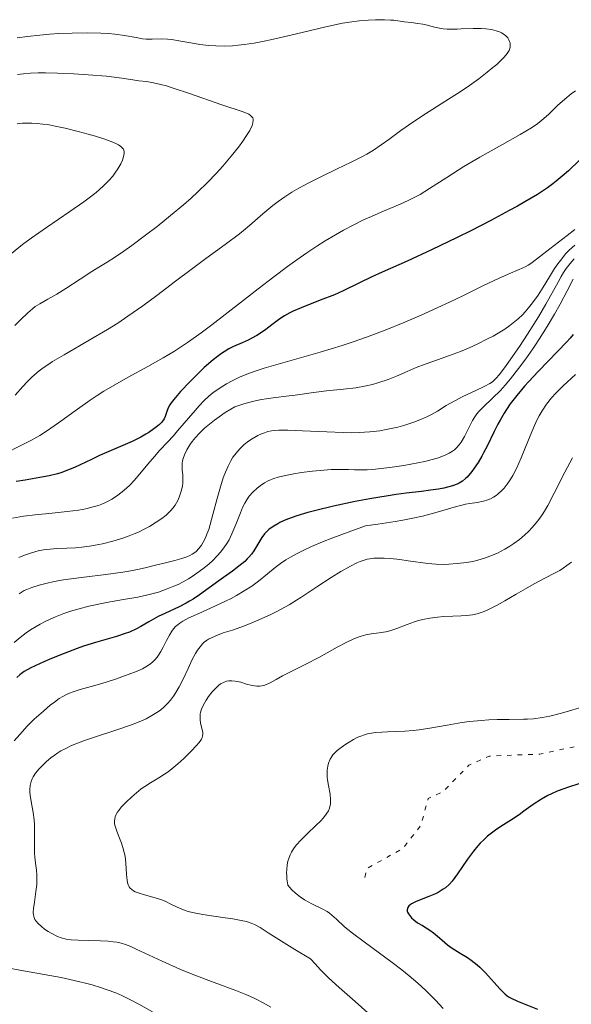
# Model space of a CAD drawing. Units: metres. Extents: x 678482 to 681961, y 4753887 to 4756290.
# Drawn here: x 680077 to 680141, y 4754579 to 4754692 of the extents above; entities that cross this region are included whole.
import ezdxf

# ---------------------------------------------------------------- set-up
doc = ezdxf.new("R2010")
doc.units = ezdxf.units.M
doc.header["$MEASUREMENT"] = 0
doc.linetypes.add('DGN Style 5', pattern=[1.217945, 0.521977, -0.695969])
for name, color, linetype, lineweight in [('Curva de nivel auxiliar', 30, 'DGN Style 5', 0), ('Curva de nivel directora', 30, 'Continuous', 30), ('Curva de nivel intermedia', 30, 'Continuous', 0)]:
    doc.layers.add(name, color=color, linetype=linetype, lineweight=lineweight)

msp = doc.modelspace()

# ---------------------------------------------------------------- linework, layer by layer
at = {"layer": 'Curva de nivel auxiliar', "color": 30, "linetype": 'DGN Style 5', "lineweight": 0, "elevation": 1597.5, "flags": 128}
msp.add_lwpolyline([(680153.7, 4754645.66), (680153.48, 4754645.53), (680151.57, 4754643.94), (680150.97, 4754643.05), (680150.68, 4754641.86), (680150.88, 4754640.54), (680151.53, 4754639.56), (680153.47, 4754637.96), (680155.5, 4754637.54), (680159.51, 4754638.57), (680160.52, 4754638.2), (680161.99, 4754637.04), (680164.3, 4754634.38), (680167.47, 4754634.03), (680170.03, 4754631.58), (680171.44, 4754630.88), (680172.35, 4754630.64), (680173.95, 4754630.95), (680175.46, 4754630.53), (680179.57, 4754630.29), (680185.51, 4754628.12), (680187.03, 4754627.11), (680188.33, 4754625.66), (680188.86, 4754624.53), (680189.75, 4754620.48), (680190.33, 4754619.4), (680192.92, 4754617.92), (680196.57, 4754617.29), (680201.96, 4754615.55), (680202.99, 4754614.53), (680202.88, 4754613.48), (680202.26, 4754612.46), (680200.87, 4754611.87), (680198.25, 4754611.48), (680183.51, 4754612.1), (680176.74, 4754614.73), (680175.53, 4754615.6), (680171.46, 4754616.06), (680161.5, 4754612.03), (680157.62, 4754611.24), (680154.62, 4754611.5), (680148.2, 4754610.38), (680144.58, 4754609.25), (680137.35, 4754607.73), (680131.52, 4754607.5), (680129.17, 4754606.44), (680126.24, 4754603.43), (680124.49, 4754602.6), (680123.66, 4754599.55), (680121.59, 4754596.85), (680117.46, 4754594.56), (680117.09, 4754593.14)], dxfattribs=at)
at = {"layer": 'Curva de nivel directora', "color": 30, "linetype": 'Continuous', "lineweight": 30, "flags": 128}
for points, elevation in [([(680141.96, 4754676.23), (680140.65, 4754674.98), (680139.94, 4754674.34), (680139.25, 4754673.76), (680138.86, 4754673.46), (680138.23, 4754673), (680137.08, 4754672.25), (680135.64, 4754671.38), (680134.79, 4754670.9), (680133.84, 4754670.38), (680131.71, 4754669.25), (680129.4, 4754668.06), (680127.84, 4754667.29), (680124.88, 4754665.85), (680122.08, 4754664.56), (680119.18, 4754663.27), (680118.01, 4754662.74), (680116.52, 4754662.02), (680114.69, 4754661.13), (680113.7, 4754660.69), (680112.06, 4754660.04), (680109.86, 4754659.19), (680108.95, 4754658.8), (680108.56, 4754658.61), (680107.93, 4754658.25), (680107.42, 4754657.91), (680106.5, 4754657.2), (680105.79, 4754656.67), (680105.4, 4754656.4), (680104.77, 4754656), (680104.1, 4754655.63), (680103.76, 4754655.46), (680103.06, 4754655.15), (680102.07, 4754654.71), (680101.54, 4754654.44), (680100.98, 4754654.1), (680100.68, 4754653.91), (680100.22, 4754653.57), (680099.73, 4754653.18), (680098.7, 4754652.28), (680097.69, 4754651.31)], 1550), ([(680141.21, 4754656.08), (680140.86, 4754655.67), (680140.43, 4754655.21), (680139.44, 4754654.17), (680137.16, 4754651.85), (680136.07, 4754650.68), (680135.57, 4754650.13), (680134.69, 4754649.08), (680133.95, 4754648.09), (680133.51, 4754647.45), (680133.25, 4754647.04), (680132.77, 4754646.23), (680132.52, 4754645.78), (680132.08, 4754644.91), (680131.28, 4754643.23)], 1575), ([(680097.69, 4754651.31), (680097.05, 4754650.66), (680095.98, 4754649.51), (680095.19, 4754648.62), (680094.88, 4754648.22), (680094.74, 4754648), (680094.55, 4754647.63), (680094.4, 4754647.21), (680094.2, 4754646.65), (680094.07, 4754646.38), (680093.9, 4754646.12), (680093.8, 4754645.99), (680093.56, 4754645.74), (680093.37, 4754645.57), (680092.91, 4754645.21), (680092.31, 4754644.81), (680091.96, 4754644.61), (680091.39, 4754644.28), (680090.4, 4754643.78), (680086.65, 4754642.14), (680085.7, 4754641.69), (680084.41, 4754641.06), (680083.75, 4754640.77), (680082.77, 4754640.37), (680082.29, 4754640.19), (680081.81, 4754640.04), (680080.83, 4754639.8), (680079.75, 4754639.6), (680078.06, 4754639.31), (680077.05, 4754639.14)], 1550), ([(680131.28, 4754643.23), (680130.88, 4754642.45), (680130.67, 4754642.07), (680130.24, 4754641.35), (680129.8, 4754640.7), (680129.51, 4754640.31), (680128.97, 4754639.67), (680128.78, 4754639.48), (680128.43, 4754639.18), (680128.08, 4754638.95), (680127.84, 4754638.84), (680127.3, 4754638.64), (680126.28, 4754638.39), (680125.7, 4754638.28), (680124.75, 4754638.14), (680123.72, 4754638.01), (680121.96, 4754637.81), (680120.79, 4754637.64), (680117.78, 4754637.15), (680116.09, 4754636.83), (680113.58, 4754636.31), (680111.54, 4754635.82), (680110.62, 4754635.57), (680109.38, 4754635.19), (680108.3, 4754634.81), (680107.84, 4754634.61), (680107.42, 4754634.42), (680107.16, 4754634.29), (680106.71, 4754634.02), (680106.51, 4754633.89), (680106.15, 4754633.61), (680105.85, 4754633.32), (680105.66, 4754633.12), (680105.34, 4754632.7), (680104.86, 4754631.92), (680104.4, 4754631.17), (680104.14, 4754630.79), (680103.82, 4754630.41), (680103.65, 4754630.22), (680103.36, 4754629.94), (680102.7, 4754629.38), (680101.96, 4754628.83), (680100.91, 4754628.09), (680100.4, 4754627.72), (680098.17, 4754626.08), (680097.41, 4754625.57), (680097.02, 4754625.34), (680096.62, 4754625.12), (680095.8, 4754624.71), (680094.16, 4754623.95), (680093.4, 4754623.57), (680092.34, 4754622.96), (680091.41, 4754622.42), (680090.91, 4754622.16), (680090.08, 4754621.79), (680089.61, 4754621.62), (680088.58, 4754621.29), (680086.16, 4754620.58), (680084.78, 4754620.15), (680084.05, 4754619.89), (680082.57, 4754619.34), (680081.13, 4754618.75), (680080.24, 4754618.36), (680078.74, 4754617.66), (680077.95, 4754617.23), (680077.64, 4754617.02), (680077.46, 4754616.88), (680077.12, 4754616.57)], 1575), ([(680141.84, 4754604.3), (680140.67, 4754603.92), (680140.13, 4754603.73), (680139.36, 4754603.44), (680138.69, 4754603.14), (680138.27, 4754602.94), (680137.54, 4754602.54), (680136.6, 4754601.93), (680135.51, 4754601.13), (680134.96, 4754600.74), (680134.09, 4754600.16), (680132.87, 4754599.38), (680132.25, 4754598.95), (680131.64, 4754598.5), (680131.34, 4754598.25), (680130.91, 4754597.86), (680130.49, 4754597.45), (680130.23, 4754597.15), (680129.72, 4754596.55), (680129.03, 4754595.62), (680127.87, 4754593.94), (680127.25, 4754593.09), (680126.96, 4754592.75), (680126.49, 4754592.32), (680126.24, 4754592.14), (680125.66, 4754591.79), (680125.32, 4754591.63), (680124.58, 4754591.31), (680123.13, 4754590.72), (680122.58, 4754590.45), (680122.38, 4754590.31), (680122.28, 4754590.22), (680122.14, 4754590.05), (680122.06, 4754589.79), (680122.08, 4754589.62), (680122.12, 4754589.51), (680122.23, 4754589.3), (680122.45, 4754588.99), (680122.59, 4754588.84), (680122.84, 4754588.62), (680123.28, 4754588.29), (680123.84, 4754587.95), (680124.67, 4754587.43), (680125.11, 4754587.12), (680125.78, 4754586.56), (680126.73, 4754585.75), (680127.27, 4754585.35), (680128.16, 4754584.79), (680129.02, 4754584.26), (680129.46, 4754583.97), (680130.12, 4754583.45), (680130.45, 4754583.16), (680131.09, 4754582.52), (680132.74, 4754580.66), (680133.16, 4754580.23), (680133.36, 4754580.05), (680133.76, 4754579.76), (680134.05, 4754579.59), (680134.78, 4754579.26), (680137.1, 4754578.32)], 1600)]:
    msp.add_lwpolyline(points, dxfattribs=dict(at, elevation=elevation))
at = {"layer": 'Curva de nivel intermedia', "color": 30, "linetype": 'Continuous', "lineweight": 0, "flags": 128}
for points, elevation in [([(680077.14, 4754690.31), (680078.33, 4754690.47), (680079.75, 4754690.62), (680080.93, 4754690.71), (680081.94, 4754690.78), (680083.48, 4754690.84), (680085.25, 4754690.87), (680086.78, 4754690.85), (680087.66, 4754690.81), (680088.4, 4754690.74), (680089.51, 4754690.58), (680090.86, 4754690.33), (680091.6, 4754690.2), (680092.01, 4754690.16), (680092.69, 4754690.16), (680093.75, 4754690.17), (680094.48, 4754690.15), (680094.96, 4754690.1), (680095.78, 4754689.97), (680097.14, 4754689.71), (680098.19, 4754689.54), (680099.25, 4754689.42), (680100.04, 4754689.36), (680100.99, 4754689.35), (680101.97, 4754689.39), (680102.62, 4754689.44), (680103.32, 4754689.52), (680104.45, 4754689.69), (680105.61, 4754689.9), (680106.35, 4754690.05), (680109.34, 4754690.75), (680112.7, 4754691.57), (680114.64, 4754691.98), (680115.44, 4754692.11), (680116.53, 4754692.25), (680117.59, 4754692.35), (680118.41, 4754692.39), (680119.46, 4754692.39), (680120.16, 4754692.35), (680120.53, 4754692.32), (680121.72, 4754692.16), (680122.52, 4754692.07), (680123.32, 4754691.97), (680123.88, 4754691.87), (680124.43, 4754691.74), (680125.08, 4754691.56), (680125.61, 4754691.45), (680126.22, 4754691.35), (680126.67, 4754691.31), (680127.16, 4754691.3), (680127.82, 4754691.31), (680128.28, 4754691.32), (680129.66, 4754691.37), (680130.61, 4754691.38), (680131.13, 4754691.34), (680131.77, 4754691.25), (680132.34, 4754691.11), (680132.7, 4754690.98), (680132.94, 4754690.87), (680133.23, 4754690.69), (680133.43, 4754690.54), (680133.65, 4754690.31), (680133.8, 4754690.05), (680133.88, 4754689.86), (680133.92, 4754689.71), (680133.94, 4754689.48), (680133.94, 4754689.25), (680133.9, 4754689.08), (680133.81, 4754688.85), (680133.58, 4754688.49), (680133.24, 4754688.07), (680132.9, 4754687.71), (680132.39, 4754687.24)], 1540), ([(680132.39, 4754687.24), (680131.94, 4754686.86), (680131.3, 4754686.33), (680130.31, 4754685.56), (680129.24, 4754684.79), (680128.3, 4754684.14), (680126.43, 4754682.94), (680124.17, 4754681.52), (680122.73, 4754680.58), (680121.33, 4754679.6), (680119.96, 4754678.59), (680119.08, 4754677.95), (680118.18, 4754677.35), (680117.44, 4754676.9), (680116.78, 4754676.54), (680115.64, 4754675.96), (680114.03, 4754675.19), (680112.07, 4754674.25), (680110.74, 4754673.58), (680109.58, 4754672.96), (680108.81, 4754672.52), (680107.98, 4754671.98), (680107.21, 4754671.45), (680106.6, 4754670.97), (680105.44, 4754669.99), (680103.93, 4754668.68), (680102.75, 4754667.71), (680101.11, 4754666.47), (680098.89, 4754664.85), (680097.18, 4754663.58), (680095.39, 4754662.23), (680093.25, 4754660.6), (680091.64, 4754659.41), (680089.92, 4754658.2), (680088.74, 4754657.41), (680087.56, 4754656.67), (680085.45, 4754655.43), (680082.56, 4754653.76), (680081.23, 4754652.98), (680080.67, 4754652.62), (680080.14, 4754652.25), (680079.7, 4754651.92), (680079.18, 4754651.49), (680078.81, 4754651.15), (680078.35, 4754650.69), (680077.81, 4754650.1), (680076.94, 4754649.11)], 1540), ([(680077.2, 4754686.08), (680077.88, 4754686.16), (680078.71, 4754686.22), (680079.59, 4754686.26), (680080.43, 4754686.26), (680081.82, 4754686.24), (680083.69, 4754686.16), (680085.34, 4754686.05), (680087.43, 4754685.87), (680089.22, 4754685.65), (680090.47, 4754685.45), (680091.16, 4754685.34), (680092.04, 4754685.25), (680092.85, 4754685.12), (680093.69, 4754684.93), (680094.35, 4754684.75), (680095.14, 4754684.51), (680097.01, 4754683.87), (680100.72, 4754682.58), (680103.17, 4754681.75), (680103.85, 4754681.48), (680104.05, 4754681.36), (680104.2, 4754681.21), (680104.29, 4754681.09), (680104.34, 4754680.93), (680104.35, 4754680.8), (680104.31, 4754680.5), (680104.22, 4754680.18), (680103.94, 4754679.63), (680103.58, 4754679.03), (680103.14, 4754678.37), (680102.65, 4754677.71), (680101.81, 4754676.65), (680100.85, 4754675.51), (680100.09, 4754674.66), (680099.08, 4754673.62), (680097.97, 4754672.54), (680097.18, 4754671.82), (680096.3, 4754671.05), (680094.82, 4754669.82), (680093.27, 4754668.56), (680091.94, 4754667.54), (680090.36, 4754666.36), (680089.46, 4754665.7), (680088.5, 4754665.06), (680087.54, 4754664.45), (680086.57, 4754663.85), (680085.77, 4754663.35), (680084.42, 4754662.48), (680082.77, 4754661.41), (680081.71, 4754660.76), (680080.7, 4754660.19), (680079.75, 4754659.65)], 1535), ([(680141.47, 4754684.2), (680140.97, 4754683.83), (680140.23, 4754683.23), (680139.4, 4754682.48), (680138.34, 4754681.47), (680137.6, 4754680.8), (680137.13, 4754680.42), (680136.41, 4754679.94), (680135.09, 4754679.15), (680133.07, 4754678), (680130.45, 4754676.54), (680128.59, 4754675.45), (680126.63, 4754674.21), (680124.64, 4754672.92), (680123.57, 4754672.25), (680122.97, 4754671.92), (680122.2, 4754671.54), (680121.25, 4754671.12), (680120.07, 4754670.62), (680119.08, 4754670.2), (680117.96, 4754669.71), (680117.06, 4754669.3), (680115.93, 4754668.73), (680114.75, 4754668.12), (680113.83, 4754667.6), (680112.62, 4754666.88), (680111.66, 4754666.28), (680110.52, 4754665.53), (680109.35, 4754664.71), (680108.29, 4754663.94), (680106.71, 4754662.74), (680104.93, 4754661.37), (680102.99, 4754659.85), (680099.57, 4754657.21), (680098.36, 4754656.29), (680096.89, 4754655.26), (680095.28, 4754654.19), (680093.98, 4754653.4), (680092.21, 4754652.41), (680089.94, 4754651.18), (680088.39, 4754650.31), (680087.15, 4754649.58), (680086.36, 4754649.08)], 1545), ([(680077.14, 4754680.39), (680077.78, 4754680.45), (680078.84, 4754680.46), (680079.46, 4754680.43), (680080.13, 4754680.35), (680080.86, 4754680.25), (680081.55, 4754680.13), (680082.68, 4754679.89), (680084.2, 4754679.51), (680085.34, 4754679.21), (680086.18, 4754678.95), (680087.25, 4754678.6), (680088.16, 4754678.27), (680088.6, 4754678.08), (680088.84, 4754677.95), (680089.1, 4754677.77), (680089.3, 4754677.59), (680089.39, 4754677.46), (680089.44, 4754677.34), (680089.47, 4754677.17), (680089.47, 4754676.95), (680089.42, 4754676.6), (680089.29, 4754676.19), (680089.11, 4754675.79), (680088.76, 4754675.19), (680088.42, 4754674.69), (680088.17, 4754674.35), (680087.77, 4754673.89), (680087.08, 4754673.2), (680086.25, 4754672.47), (680085.61, 4754671.96), (680084.84, 4754671.4), (680083.22, 4754670.26), (680080.53, 4754668.42), (680078.78, 4754667.2), (680077.78, 4754666.46), (680076.51, 4754665.44)], 1530), ([(680141.37, 4754668.21), (680140.5, 4754667.52), (680138.49, 4754665.98), (680136.96, 4754664.77), (680136.31, 4754664.29), (680136, 4754664.09), (680135.67, 4754663.91), (680134.96, 4754663.59), (680133.72, 4754663.07), (680132.59, 4754662.56), (680130.88, 4754661.75), (680128.56, 4754660.61), (680126.94, 4754659.82), (680125.61, 4754659.21), (680123.69, 4754658.34), (680121.81, 4754657.53), (680119.54, 4754656.6), (680117.39, 4754655.78), (680115.86, 4754655.24), (680114.58, 4754654.83), (680112.05, 4754654.08), (680107.75, 4754652.85), (680105.59, 4754652.2), (680104.69, 4754651.91), (680103.91, 4754651.63), (680102.85, 4754651.2), (680101.93, 4754650.77), (680101.26, 4754650.4), (680100.43, 4754649.88), (680099.71, 4754649.36), (680099.25, 4754649), (680098.71, 4754648.5), (680098.13, 4754647.89), (680097.66, 4754647.35), (680095.64, 4754644.99), (680095.15, 4754644.43), (680094.49, 4754643.7), (680093.58, 4754642.75), (680092.96, 4754642.05)], 1555), ([(680141.38, 4754666.38), (680140.74, 4754665.81), (680140.33, 4754665.39), (680139.88, 4754664.84), (680139.42, 4754664.23), (680139.06, 4754663.69), (680138.48, 4754662.76), (680137.73, 4754661.54), (680137.15, 4754660.65), (680136.51, 4754659.74), (680136.06, 4754659.17), (680135.68, 4754658.73), (680135.34, 4754658.37), (680134.86, 4754657.92), (680134.47, 4754657.58), (680133.91, 4754657.14), (680133.31, 4754656.73), (680132.76, 4754656.38), (680131.97, 4754655.92), (680131.26, 4754655.55), (680130.22, 4754655.04), (680129.15, 4754654.54), (680128.22, 4754654.15), (680126.96, 4754653.66), (680125.58, 4754653.17), (680124.14, 4754652.68), (680123.12, 4754652.29), (680122.09, 4754651.85), (680120.83, 4754651.3), (680119.88, 4754650.92), (680118.83, 4754650.55), (680118.1, 4754650.34), (680117.35, 4754650.17), (680116.17, 4754649.96), (680114.73, 4754649.78), (680112.79, 4754649.59), (680111.28, 4754649.41), (680110, 4754649.21), (680109.16, 4754649.1), (680108.15, 4754648.98), (680106.94, 4754648.84), (680106.06, 4754648.72), (680105.11, 4754648.56), (680104.27, 4754648.37), (680103.26, 4754648.11), (680102.59, 4754647.89), (680102.23, 4754647.75), (680101.78, 4754647.51), (680101.12, 4754647.1), (680100.42, 4754646.62), (680099.9, 4754646.24), (680099.31, 4754645.77), (680098.74, 4754645.29), (680098.41, 4754644.99), (680098.11, 4754644.69), (680097.69, 4754644.22), (680097.32, 4754643.76), (680097.05, 4754643.36), (680096.71, 4754642.8), (680096.44, 4754642.22), (680096.28, 4754641.81), (680096.21, 4754641.53), (680096.17, 4754641.24), (680096.15, 4754640.77), (680096.16, 4754640.47), (680096.22, 4754639.91), (680096.25, 4754639.28), (680096.24, 4754638.98), (680096.18, 4754638.62), (680096.05, 4754638.05), (680095.86, 4754637.46), (680095.69, 4754637.04), (680095.5, 4754636.69), (680095.34, 4754636.42), (680095.09, 4754636.08), (680094.87, 4754635.82), (680094.59, 4754635.54), (680094.3, 4754635.28), (680093.82, 4754634.89), (680093.17, 4754634.45), (680092.39, 4754633.97), (680091.79, 4754633.64), (680091.13, 4754633.32), (680090.64, 4754633.11), (680090.06, 4754632.87), (680089.33, 4754632.62), (680088.18, 4754632.27), (680086.99, 4754631.98), (680086.14, 4754631.8), (680085.47, 4754631.69), (680084.6, 4754631.58), (680083.88, 4754631.52), (680082.88, 4754631.46), (680081.74, 4754631.41)], 1560), ([(680141.3, 4754664.83), (680140.84, 4754664.29), (680140.38, 4754663.7), (680140.09, 4754663.25), (680139.82, 4754662.8), (680139.45, 4754662.14), (680138.04, 4754659.58), (680137.22, 4754658.14), (680135.95, 4754656.14), (680135.02, 4754654.71)], 1565), ([(680141.21, 4754662.49), (680140.49, 4754661.14), (680139.68, 4754659.61), (680139.04, 4754658.45), (680138.19, 4754657.01), (680137.28, 4754655.56), (680136.79, 4754654.8), (680136.54, 4754654.44), (680135.75, 4754653.31), (680134.9, 4754652.16), (680133.96, 4754650.97), (680133.35, 4754650.25), (680132.81, 4754649.65), (680131.92, 4754648.77), (680130.81, 4754647.71), (680130.31, 4754647.21), (680130.11, 4754646.96), (680129.86, 4754646.61), (680129.6, 4754646.17), (680129.4, 4754645.81), (680128.66, 4754644.35), (680128.28, 4754643.67), (680128.07, 4754643.37), (680127.77, 4754643.05), (680127.51, 4754642.82), (680127.28, 4754642.65), (680126.9, 4754642.42), (680126.47, 4754642.2), (680126.14, 4754642.06), (680125.67, 4754641.89), (680124.94, 4754641.67), (680124.1, 4754641.46), (680123.29, 4754641.29), (680121.69, 4754641.01), (680120.09, 4754640.77), (680119.06, 4754640.64), (680118.11, 4754640.55), (680117.46, 4754640.51), (680116.73, 4754640.49), (680116.02, 4754640.5), (680115.3, 4754640.52), (680114.74, 4754640.54), (680113.97, 4754640.54), (680113.34, 4754640.52), (680112.46, 4754640.46), (680111.17, 4754640.33), (680109.9, 4754640.18), (680109.03, 4754640.05), (680108.07, 4754639.85), (680107.21, 4754639.64), (680106.7, 4754639.48), (680106.34, 4754639.34), (680106.05, 4754639.21), (680105.63, 4754638.99), (680105.16, 4754638.67), (680104.78, 4754638.37), (680104.3, 4754637.92), (680103.89, 4754637.47), (680103.64, 4754637.13), (680103.37, 4754636.67), (680103.11, 4754636.16), (680102.87, 4754635.55), (680102.36, 4754634.18), (680101.9, 4754633.1), (680101.56, 4754632.42), (680101.3, 4754631.99), (680100.96, 4754631.5), (680100.59, 4754631.02), (680100.21, 4754630.6), (680099.68, 4754630.06), (680099.22, 4754629.64), (680098.55, 4754629.1), (680097.84, 4754628.57), (680097.31, 4754628.21), (680096.88, 4754627.94), (680096.26, 4754627.59), (680095.69, 4754627.29), (680095.21, 4754627.07), (680094.44, 4754626.76), (680093.44, 4754626.41), (680092.67, 4754626.19), (680092.05, 4754626.04), (680091.05, 4754625.83), (680089.41, 4754625.54), (680087.44, 4754625.19), (680086.17, 4754624.95), (680085.43, 4754624.79)], 1570), ([(680079.75, 4754659.65), (680079.22, 4754659.31), (680078.91, 4754659.07), (680078.39, 4754658.6), (680077.56, 4754657.79), (680076.88, 4754657.15)], 1535), ([(680135.02, 4754654.71), (680134.3, 4754653.66), (680133.4, 4754652.4), (680132.68, 4754651.46), (680132.34, 4754651.06), (680132.14, 4754650.87), (680131.89, 4754650.66), (680131.59, 4754650.46), (680131.01, 4754650.14), (680129.92, 4754649.62), (680128.5, 4754648.95), (680127.55, 4754648.47), (680126.58, 4754647.9), (680125.56, 4754647.26), (680124.89, 4754646.87), (680124.43, 4754646.64), (680123.73, 4754646.33), (680122.84, 4754646), (680121.79, 4754645.66), (680121.01, 4754645.43), (680120.24, 4754645.25), (680119.67, 4754645.13), (680118.91, 4754645), (680117.76, 4754644.87), (680116.53, 4754644.79), (680115.66, 4754644.77), (680114.7, 4754644.79), (680112.83, 4754644.86), (680110.01, 4754644.99), (680108.32, 4754645.06), (680107.29, 4754645.06), (680106.78, 4754645.03), (680106.46, 4754644.99), (680106.04, 4754644.9), (680105.64, 4754644.78), (680105.3, 4754644.64), (680104.89, 4754644.44), (680104.69, 4754644.34), (680104.22, 4754644.06), (680103.81, 4754643.79), (680103.31, 4754643.4), (680102.83, 4754642.95), (680102.52, 4754642.61), (680102.21, 4754642.23), (680102.01, 4754641.94), (680101.76, 4754641.54), (680101.44, 4754640.92), (680101.14, 4754640.24), (680100.9, 4754639.58), (680100.58, 4754638.55), (680100.2, 4754637.21), (680099.7, 4754635.33), (680099.39, 4754634.2), (680099.22, 4754633.63), (680099.02, 4754633.08), (680098.83, 4754632.65), (680098.58, 4754632.14), (680098.37, 4754631.8), (680098.08, 4754631.42), (680097.76, 4754631.09), (680097.52, 4754630.9), (680097.32, 4754630.77), (680097.03, 4754630.61), (680096.68, 4754630.46), (680096.11, 4754630.26), (680095.32, 4754630.04), (680094.09, 4754629.75), (680093.1, 4754629.51), (680092.05, 4754629.24), (680091.22, 4754629.06), (680090.25, 4754628.87), (680089.32, 4754628.71), (680087.38, 4754628.45), (680084.87, 4754628.14), (680083.36, 4754627.95), (680082.5, 4754627.81), (680081.43, 4754627.61), (680080.44, 4754627.39), (680079.7, 4754627.2), (680078.84, 4754626.93), (680078.27, 4754626.72), (680077.96, 4754626.58), (680077.63, 4754626.37), (680077.4, 4754626.19)], 1565), ([(680141.45, 4754651.48), (680140.04, 4754650.18), (680139.18, 4754649.34), (680138.71, 4754648.81), (680138.14, 4754648.08), (680137.62, 4754647.31), (680137.28, 4754646.73), (680137.02, 4754646.23), (680136.61, 4754645.33), (680135.97, 4754643.77), (680135.21, 4754641.87), (680134.66, 4754640.66), (680134.24, 4754639.86), (680133.95, 4754639.36), (680133.59, 4754638.84), (680133.23, 4754638.38), (680132.95, 4754638.09), (680132.64, 4754637.79), (680132.53, 4754637.69), (680132.33, 4754637.54), (680132.01, 4754637.33), (680131.67, 4754637.15), (680131.37, 4754637.03), (680130.88, 4754636.88), (680130.14, 4754636.72), (680129.3, 4754636.6), (680128.78, 4754636.52), (680128.38, 4754636.44), (680127.5, 4754636.2), (680125.52, 4754635.63), (680123.86, 4754635.17), (680122.72, 4754634.91), (680121.58, 4754634.69), (680120.68, 4754634.53)], 1580), ([(680086.36, 4754649.08), (680085.57, 4754648.53), (680084.11, 4754647.49), (680081.91, 4754645.91), (680080.55, 4754644.96), (680079.75, 4754644.46), (680078.72, 4754643.88), (680077.52, 4754643.25), (680075.84, 4754642.42)], 1545), ([(680092.96, 4754642.05), (680092.22, 4754641.14), (680091.3, 4754640.02), (680090.64, 4754639.26), (680090.12, 4754638.72), (680089.75, 4754638.37), (680089.26, 4754637.96), (680088.6, 4754637.47), (680088.07, 4754637.12), (680087.73, 4754636.92), (680087.33, 4754636.72), (680086.91, 4754636.54), (680086.54, 4754636.4), (680085.91, 4754636.22), (680085.06, 4754636.01), (680084.22, 4754635.86), (680082.9, 4754635.68), (680081.19, 4754635.51), (680079.23, 4754635.32), (680077.87, 4754635.15), (680076.61, 4754634.94)], 1555), ([(680141.13, 4754641.89), (680140.23, 4754640.23), (680139, 4754637.81), (680138.26, 4754636.39), (680137.89, 4754635.74), (680137.61, 4754635.31), (680137.23, 4754634.77), (680136.92, 4754634.37), (680136.49, 4754633.86), (680136.04, 4754633.38), (680135.63, 4754633), (680135, 4754632.48), (680134.36, 4754631.99), (680133.9, 4754631.68), (680133.32, 4754631.34), (680132.47, 4754630.9), (680131.61, 4754630.54), (680130.97, 4754630.31)], 1585), ([(680120.68, 4754634.53), (680118.69, 4754634.23), (680117.26, 4754634.03), (680115.28, 4754633.33), (680113.52, 4754632.67), (680112.34, 4754632.2), (680111.05, 4754631.64), (680110.09, 4754631.2), (680109.42, 4754630.86), (680108.64, 4754630.43), (680108.11, 4754630.11), (680107.5, 4754629.7), (680106.87, 4754629.23), (680105.99, 4754628.5), (680104.94, 4754627.66), (680104.19, 4754627.1), (680103.31, 4754626.53), (680102.41, 4754626), (680101.8, 4754625.67), (680101.15, 4754625.35), (680099.92, 4754624.78), (680098.07, 4754623.95), (680096.94, 4754623.42), (680096.25, 4754623.05), (680095.91, 4754622.83), (680095.69, 4754622.67), (680095.41, 4754622.42), (680095.16, 4754622.15), (680094.97, 4754621.89), (680094.7, 4754621.45), (680094.37, 4754620.82), (680093.98, 4754620.06), (680093.7, 4754619.54), (680093.45, 4754619.15), (680093.27, 4754618.89), (680093.05, 4754618.63), (680092.8, 4754618.38), (680092.57, 4754618.19), (680092.17, 4754617.91), (680091.58, 4754617.57), (680090.98, 4754617.3), (680089.93, 4754616.89), (680088.48, 4754616.37), (680087.42, 4754616.01), (680086.11, 4754615.63), (680084.4, 4754615.16), (680083.59, 4754614.92), (680083.2, 4754614.77), (680082.76, 4754614.57), (680082.43, 4754614.38), (680082.01, 4754614.12), (680081.45, 4754613.73), (680080.97, 4754613.36), (680080.18, 4754612.69), (680079.12, 4754611.74), (680078.32, 4754610.94), (680077.45, 4754610), (680076.82, 4754609.25)], 1580), ([(680081.74, 4754631.41), (680080.96, 4754631.36), (680080.19, 4754631.26), (680079.59, 4754631.15), (680078.8, 4754630.93), (680078.01, 4754630.66), (680077.34, 4754630.4)], 1560), ([(680130.97, 4754630.31), (680130.21, 4754630.09), (680129.63, 4754629.94), (680128.9, 4754629.81), (680127.85, 4754629.68), (680126.86, 4754629.61), (680126.38, 4754629.6), (680125.38, 4754629.64), (680124.45, 4754629.71), (680122.2, 4754630.01), (680121.22, 4754630.15), (680120.17, 4754630.26), (680119.42, 4754630.32), (680118.89, 4754630.33), (680118.23, 4754630.3), (680117.76, 4754630.25), (680117.48, 4754630.2), (680117.14, 4754630.1), (680116.67, 4754629.94), (680116.27, 4754629.77), (680115.55, 4754629.4), (680114.45, 4754628.78), (680113.33, 4754628.1), (680111.67, 4754627.02), (680109.83, 4754625.78), (680109.34, 4754625.46), (680108.49, 4754624.95), (680107.4, 4754624.34), (680107.05, 4754624.16), (680106.36, 4754623.82), (680105.26, 4754623.31), (680104.19, 4754622.85), (680103.52, 4754622.58), (680102.9, 4754622.36), (680101.94, 4754622.03), (680100.88, 4754621.69), (680100.22, 4754621.45), (680099.6, 4754621.18), (680099.18, 4754620.96), (680098.95, 4754620.81), (680098.71, 4754620.62), (680098.51, 4754620.42), (680098.22, 4754620.1), (680097.94, 4754619.72), (680097.7, 4754619.32), (680097.33, 4754618.63), (680096.85, 4754617.61), (680096.26, 4754616.35), (680095.82, 4754615.49), (680095.44, 4754614.83), (680095.17, 4754614.41), (680094.83, 4754613.96), (680094.48, 4754613.55), (680094.14, 4754613.21), (680093.67, 4754612.81), (680093.26, 4754612.52), (680092.67, 4754612.16), (680092.02, 4754611.81), (680091.41, 4754611.54), (680090.31, 4754611.11), (680088.42, 4754610.45), (680086.19, 4754609.72), (680084.91, 4754609.29), (680084.23, 4754609.04), (680083.41, 4754608.7), (680082.68, 4754608.35), (680082.2, 4754608.09), (680081.85, 4754607.87), (680081.4, 4754607.56), (680081.03, 4754607.28), (680080.54, 4754606.87), (680080.07, 4754606.43), (680079.71, 4754606.04), (680079.28, 4754605.52), (680079.01, 4754605.12), (680078.88, 4754604.88), (680078.76, 4754604.57), (680078.65, 4754604.12), (680078.61, 4754603.66), (680078.61, 4754603.34), (680078.65, 4754602.99), (680078.77, 4754602.25), (680078.99, 4754601), (680079.11, 4754600.13), (680079.14, 4754599.57), (680079.15, 4754598.63), (680079.15, 4754597.2), (680079.16, 4754596.32), (680079.19, 4754595.83), (680079.27, 4754595.15), (680079.37, 4754594.36), (680079.42, 4754593.79), (680079.43, 4754593.18), (680079.41, 4754592.69), (680079.31, 4754591.87), (680079.14, 4754590.66), (680079.04, 4754589.93), (680079.01, 4754589.47), (680079.03, 4754589.19), (680079.1, 4754588.88), (680079.2, 4754588.66)], 1585), ([(680140.99, 4754629.87), (680140.47, 4754629.45), (680140.03, 4754629.15), (680139.64, 4754628.91), (680138.97, 4754628.54), (680138.01, 4754628.04), (680136.72, 4754627.36), (680135.69, 4754626.79), (680134.62, 4754626.16), (680133.34, 4754625.41), (680132.43, 4754624.9), (680131.51, 4754624.43), (680130.94, 4754624.18), (680130.5, 4754624.01), (680130.15, 4754623.9), (680129.6, 4754623.79), (680128.92, 4754623.7), (680128.29, 4754623.66), (680127.33, 4754623.64), (680126.3, 4754623.59), (680125.56, 4754623.52), (680124.7, 4754623.4), (680123.89, 4754623.25), (680123.38, 4754623.13), (680122.91, 4754622.97), (680122.09, 4754622.67), (680120.87, 4754622.21), (680120.09, 4754621.95), (680119.6, 4754621.84), (680118.86, 4754621.72), (680117.94, 4754621.59), (680117.31, 4754621.47), (680116.79, 4754621.34), (680116.42, 4754621.22), (680115.92, 4754621.01), (680115.06, 4754620.61), (680114.03, 4754620.05), (680112.86, 4754619.39), (680111.91, 4754618.87), (680110.41, 4754618.1), (680108.71, 4754617.25), (680107.71, 4754616.73), (680106.99, 4754616.33), (680106.29, 4754615.94)], 1590), ([(680085.43, 4754624.79), (680084.29, 4754624.49), (680083.55, 4754624.28), (680082.53, 4754623.92), (680081.56, 4754623.56), (680080.97, 4754623.3), (680080.38, 4754623.03), (680079.81, 4754622.72), (680079.33, 4754622.44), (680078.69, 4754622.04), (680078.18, 4754621.69), (680077.5, 4754621.17), (680076.81, 4754620.61)], 1570), ([(680106.29, 4754615.94), (680105.87, 4754615.75), (680105.56, 4754615.63), (680105.34, 4754615.58), (680105.08, 4754615.56), (680104.75, 4754615.56), (680104.21, 4754615.65), (680103.58, 4754615.8), (680102.92, 4754616), (680102.53, 4754616.1), (680102.25, 4754616.15), (680101.87, 4754616.19), (680101.53, 4754616.18), (680101.27, 4754616.12), (680100.92, 4754615.99), (680100.59, 4754615.81), (680100.36, 4754615.65), (680100.07, 4754615.38), (680099.63, 4754614.9), (680099.2, 4754614.35), (680098.91, 4754613.93), (680098.61, 4754613.41), (680098.38, 4754612.89), (680098.28, 4754612.56), (680098.23, 4754612.32), (680098.22, 4754612.18), (680098.23, 4754611.71), (680098.28, 4754611.3), (680098.53, 4754610.25), (680098.54, 4754610.04), (680098.52, 4754609.84), (680098.45, 4754609.62), (680098.37, 4754609.45), (680098.22, 4754609.21), (680098.07, 4754609.01), (680097.81, 4754608.7), (680097.2, 4754608.06), (680096.34, 4754607.22), (680095.67, 4754606.62), (680094.98, 4754606.04), (680094.54, 4754605.69), (680094.14, 4754605.41), (680093.48, 4754605), (680092.52, 4754604.43), (680091.86, 4754604.01), (680091.45, 4754603.71), (680090.89, 4754603.27), (680090.35, 4754602.8), (680089.7, 4754602.18), (680089.15, 4754601.6), (680088.87, 4754601.24), (680088.68, 4754600.98), (680088.57, 4754600.76), (680088.46, 4754600.48), (680088.4, 4754600.26), (680088.37, 4754599.98), (680088.38, 4754599.7), (680088.44, 4754599.43), (680088.58, 4754598.97), (680088.87, 4754598.21), (680089.16, 4754597.46), (680089.34, 4754596.94), (680089.49, 4754596.38), (680089.58, 4754595.95), (680089.66, 4754595.16), (680089.74, 4754593.87), (680089.77, 4754593.5), (680089.81, 4754593.18), (680089.87, 4754592.93), (680089.96, 4754592.67), (680090.07, 4754592.43), (680090.19, 4754592.28), (680090.37, 4754592.11), (680090.54, 4754591.98), (680090.76, 4754591.86), (680091.09, 4754591.72), (680091.82, 4754591.49), (680093.04, 4754591.15), (680093.82, 4754590.91), (680094.27, 4754590.73), (680094.87, 4754590.44), (680095.6, 4754590.08), (680096.14, 4754589.84), (680096.62, 4754589.67), (680096.99, 4754589.56), (680097.55, 4754589.42), (680098.56, 4754589.23), (680099.79, 4754589.04), (680101.11, 4754588.86), (680102.01, 4754588.73), (680102.95, 4754588.56), (680103.56, 4754588.42), (680104.11, 4754588.25), (680104.51, 4754588.08), (680105.13, 4754587.74), (680106.08, 4754587.13), (680107, 4754586.53), (680109.14, 4754585.21), (680110.96, 4754584.13), (680111.47, 4754583.54), (680112.09, 4754582.86)], 1590), ([(680141.92, 4754613.06), (680140.65, 4754612.66), (680139.71, 4754612.4), (680138.51, 4754612.11), (680137.66, 4754611.94), (680136.64, 4754611.81), (680135.92, 4754611.76), (680135.49, 4754611.74), (680133.83, 4754611.73), (680132.44, 4754611.71), (680131.5, 4754611.67), (680130.59, 4754611.61), (680130.19, 4754611.58), (680129.27, 4754611.49), (680128.36, 4754611.36), (680126.69, 4754611.08), (680124.67, 4754610.71), (680123.46, 4754610.52), (680122.75, 4754610.44), (680121.82, 4754610.37), (680120.82, 4754610.32), (680119.82, 4754610.29), (680119.15, 4754610.26), (680118.43, 4754610.21), (680117.95, 4754610.15), (680117.5, 4754610.06), (680117.16, 4754609.96), (680116.74, 4754609.81), (680116.39, 4754609.66), (680115.9, 4754609.4), (680115.41, 4754609.12), (680115, 4754608.86), (680114.46, 4754608.48), (680114.01, 4754608.13), (680113.75, 4754607.89), (680113.53, 4754607.65)], 1595), ([(680113.53, 4754607.65), (680113.39, 4754607.45), (680113.22, 4754607.13), (680113.03, 4754606.68), (680112.94, 4754606.32), (680112.87, 4754605.87), (680112.85, 4754605.4), (680112.86, 4754605.08), (680112.9, 4754604.75), (680113.01, 4754604.1), (680113.19, 4754603.11), (680113.25, 4754602.49), (680113.26, 4754602.19), (680113.23, 4754601.97), (680113.18, 4754601.7), (680113.12, 4754601.48), (680113, 4754601.2), (680112.84, 4754600.92), (680112.67, 4754600.67), (680112.4, 4754600.33), (680112.12, 4754600.03), (680111.56, 4754599.49), (680110.58, 4754598.56), (680109.85, 4754597.84), (680109.3, 4754597.22), (680108.98, 4754596.79), (680108.75, 4754596.41), (680108.6, 4754596.11), (680108.44, 4754595.71), (680108.34, 4754595.37), (680108.26, 4754594.95), (680108.2, 4754594.41), (680108.18, 4754594.03), (680108.2, 4754593.7), (680108.23, 4754593.33), (680108.33, 4754592.61), (680108.8, 4754592.06), (680109.21, 4754591.68), (680109.74, 4754591.26), (680110.24, 4754590.92), (680111.08, 4754590.47), (680112.29, 4754589.88), (680112.87, 4754589.57), (680113.13, 4754589.39), (680113.39, 4754589.17), (680113.93, 4754588.69), (680114.87, 4754587.83), (680115.76, 4754587.08), (680117.11, 4754586.07), (680118.9, 4754584.78), (680120.2, 4754583.83), (680121.45, 4754582.86), (680122.32, 4754582.15), (680123.29, 4754581.31), (680124.21, 4754580.47), (680124.78, 4754579.92), (680125.34, 4754579.36), (680126.24, 4754578.4)], 1595), ([(680079.2, 4754588.66), (680079.31, 4754588.5), (680079.56, 4754588.21), (680079.97, 4754587.84), (680080.32, 4754587.55), (680080.73, 4754587.27), (680081.06, 4754587.07), (680081.79, 4754586.7), (680082.24, 4754586.55), (680082.81, 4754586.41), (680083.36, 4754586.33), (680084.2, 4754586.27), (680085.37, 4754586.23), (680086.75, 4754586.2), (680087.62, 4754586.16), (680088.22, 4754586.1), (680088.63, 4754586.04), (680089.14, 4754585.93), (680089.63, 4754585.78), (680090.24, 4754585.53), (680090.86, 4754585.25), (680093.84, 4754583.86), (680095.9, 4754582.94), (680097.49, 4754582.29), (680099.84, 4754581.38), (680102.34, 4754580.46), (680103.51, 4754580.02), (680104.04, 4754579.78), (680104.6, 4754579.52), (680105.49, 4754579.06), (680106.38, 4754578.57)], 1585), ([(680075.44, 4754583.21), (680077.48, 4754582.83), (680080.26, 4754582.33), (680082.21, 4754581.96), (680083.74, 4754581.64), (680084.54, 4754581.45), (680084.86, 4754581.37), (680085.78, 4754581.12), (680086.76, 4754580.83), (680087.54, 4754580.56), (680088.51, 4754580.19), (680089.22, 4754579.88), (680090.12, 4754579.45), (680091.16, 4754578.9), (680092.74, 4754578.03)], 1580), ([(680112.09, 4754582.86), (680113.03, 4754581.93), (680114.25, 4754580.83), (680116.09, 4754579.22), (680117.54, 4754577.91)], 1590)]:
    msp.add_lwpolyline(points, dxfattribs=dict(at, elevation=elevation))

doc.saveas('drawing.dxf')
